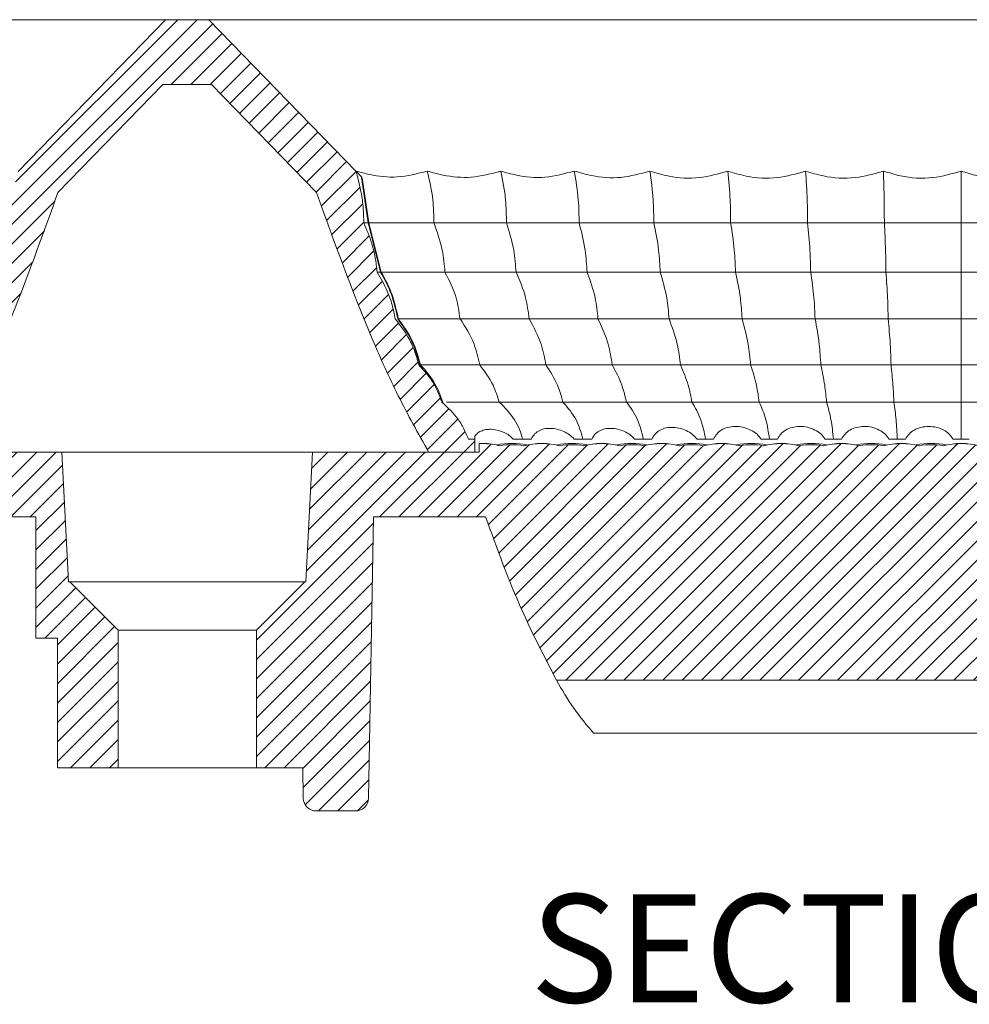
# Model space of a CAD drawing. Units: millimetres. Extents: x -484 to -194, y 132 to 302.
# Drawn here: x -282 to -260, y 132 to 154 of the extents above; entities that cross this region are included whole.
import ezdxf
from ezdxf.enums import TextEntityAlignment as Align

# ---------------------------------------------------------------- set-up
doc = ezdxf.new("R2010")
doc.units = ezdxf.units.MM
doc.layers.add('hatch', color=56, linetype='Continuous', lineweight=9)
doc.styles.get("Standard").update_dxf_attribs({"font": 'Microsoft YaHei.ttf'})
pattern_1 = [(45, (-475.53477, 74.0718), (-0.2245064, 0.2245064), [])]

msp = doc.modelspace()

# ---------------------------------------------------------------- hatches: boundary and pattern name
at = {"linetype": 'Continuous', "lineweight": 15}
h = msp.add_hatch(dxfattribs=at)
h.set_pattern_fill('ANSI31', scale=0.1, style=0)
h.set_pattern_definition(pattern_1)
edge = h.paths.add_edge_path(flags=0)
edge.add_line((-278.879, 152.831), (-277.753, 152.831))
edge.add_line((-277.753, 152.831), (-275.324, 150.331))
edge.add_spline(control_points=[(-275.324, 150.331), (-275.155, 149.84), (-274.778, 148.784), (-274.147, 147.173), (-273.522, 145.778), (-273.028, 144.835), (-272.801, 144.445), (-272.733, 144.331), (-272.733, 144.331)], knot_values=[0.010168, 0.010168, 0.010168, 0.010168, 0.246976, 0.521838, 0.7967, 0.934131, 0.990529, 0.990532, 0.990532, 0.990532, 0.990532], weights=[1, 1, 1, 1, 1, 1, 1, 1, 1], degree=3, periodic=0)
edge.add_line((-272.733, 144.331), (-271.666, 144.331))
edge.add_line((-271.666, 144.331), (-271.666, 144.631))
edge.add_line((-271.666, 144.631), (-271.812, 144.631))
edge.add_spline(control_points=[(-271.812, 144.631), (-271.846, 144.724), (-271.887, 144.814), (-271.935, 144.901), (-271.982, 144.987), (-272.037, 145.07), (-272.097, 145.149), (-272.193, 145.274), (-272.306, 145.389), (-272.429, 145.488)], knot_values=[0, 0, 0, 0, 0.000296, 0.000296, 0.000296, 0.000593, 0.000593, 0.000593, 0.00107, 0.00107, 0.00107, 0.00107], weights=[1, 1, 1, 1, 1, 1, 1, 1, 1, 1], degree=3, periodic=0)
edge.add_spline(control_points=[(-272.429, 145.488), (-272.459, 145.585), (-272.496, 145.68), (-272.54, 145.771), (-272.584, 145.862), (-272.636, 145.95), (-272.693, 146.034), (-272.772, 146.147), (-272.862, 146.252), (-272.962, 146.347)], knot_values=[0, 0, 0, 0, 0.000304, 0.000304, 0.000304, 0.000609, 0.000609, 0.000609, 0.001022, 0.001022, 0.001022, 0.001022], weights=[1, 1, 1, 1, 1, 1, 1, 1, 1, 1], degree=3, periodic=0)
edge.add_spline(control_points=[(-272.962, 146.347), (-272.988, 146.461), (-273.021, 146.573), (-273.063, 146.681), (-273.105, 146.79), (-273.154, 146.896), (-273.211, 146.998), (-273.294, 147.146), (-273.392, 147.286), (-273.504, 147.414)], knot_values=[0, 0, 0, 0, 0.000349, 0.000349, 0.000349, 0.000699, 0.000699, 0.000699, 0.001209, 0.001209, 0.001209, 0.001209], weights=[1, 1, 1, 1, 1, 1, 1, 1, 1, 1], degree=3, periodic=0)
edge.add_spline(control_points=[(-273.504, 147.414), (-273.522, 147.523), (-273.547, 147.632), (-273.578, 147.738), (-273.609, 147.845), (-273.647, 147.95), (-273.69, 148.052), (-273.755, 148.206), (-273.833, 148.354), (-273.923, 148.494)], knot_values=[0, 0, 0, 0, 0.000333, 0.000333, 0.000333, 0.000666, 0.000666, 0.000666, 0.001167, 0.001167, 0.001167, 0.001167], weights=[1, 1, 1, 1, 1, 1, 1, 1, 1, 1], degree=3, periodic=0)
edge.add_spline(control_points=[(-273.923, 148.494), (-273.933, 148.606), (-273.948, 148.717), (-273.969, 148.827), (-273.99, 148.937), (-274.016, 149.046), (-274.048, 149.154), (-274.097, 149.318), (-274.159, 149.479), (-274.233, 149.634)], knot_values=[0, 0, 0, 0, 0.000336, 0.000336, 0.000336, 0.000672, 0.000672, 0.000672, 0.001188, 0.001188, 0.001188, 0.001188], weights=[1, 1, 1, 1, 1, 1, 1, 1, 1, 1], degree=3, periodic=0)
edge.add_spline(control_points=[(-274.233, 149.634), (-274.232, 149.748), (-274.236, 149.863), (-274.246, 149.976), (-274.257, 150.096), (-274.273, 150.216), (-274.295, 150.335), (-274.308, 150.406), (-274.323, 150.477), (-274.34, 150.547)], knot_values=[0, 0, 0, 0, 0.000342, 0.000342, 0.000342, 0.000704, 0.000704, 0.000704, 0.000921, 0.000921, 0.000921, 0.000921], weights=[1, 1, 1, 1, 1, 1, 1, 1, 1, 1], degree=3, periodic=0)
edge.add_spline(control_points=[(-274.34, 150.547), (-274.36, 150.64), (-274.382, 150.732), (-274.408, 150.823)], knot_values=[0, 0, 0, 0, 0.000284, 0.000284, 0.000284, 0.000284], weights=[1, 1, 1, 1], degree=3, periodic=0)
edge.add_line((-274.408, 150.823), (-277.816, 154.331))
edge.add_line((-277.816, 154.331), (-278.816, 154.331))
edge.add_line((-278.816, 154.331), (-282.224, 150.823))
edge.add_spline(control_points=[(-282.224, 150.823), (-282.249, 150.732), (-282.272, 150.64), (-282.292, 150.547)], knot_values=[0.000015, 0.000015, 0.000015, 0.000015, 0.0003, 0.0003, 0.0003, 0.0003], weights=[1, 1, 1, 1], degree=3, periodic=0)
edge.add_spline(control_points=[(-282.292, 150.547), (-282.337, 150.36), (-282.369, 150.168), (-282.385, 149.976), (-282.395, 149.863), (-282.4, 149.748), (-282.399, 149.634)], knot_values=[0, 0, 0, 0, 0.000579, 0.000579, 0.000579, 0.00092, 0.00092, 0.00092, 0.00092], weights=[1, 1, 1, 1, 1, 1, 1], degree=3, periodic=0)
edge.add_spline(control_points=[(-282.399, 149.634), (-282.473, 149.479), (-282.535, 149.318), (-282.583, 149.154), (-282.615, 149.046), (-282.642, 148.937), (-282.663, 148.827), (-282.684, 148.717), (-282.699, 148.606), (-282.709, 148.494)], knot_values=[0, 0, 0, 0, 0.000515, 0.000515, 0.000515, 0.00085, 0.00085, 0.00085, 0.001186, 0.001186, 0.001186, 0.001186], weights=[1, 1, 1, 1, 1, 1, 1, 1, 1, 1], degree=3, periodic=0)
edge.add_spline(control_points=[(-282.709, 148.494), (-282.799, 148.354), (-282.877, 148.206), (-282.942, 148.052), (-282.985, 147.95), (-283.022, 147.845), (-283.053, 147.738), (-283.084, 147.632), (-283.109, 147.523), (-283.128, 147.414)], knot_values=[0, 0, 0, 0, 0.0005, 0.0005, 0.0005, 0.000832, 0.000832, 0.000832, 0.001165, 0.001165, 0.001165, 0.001165], weights=[1, 1, 1, 1, 1, 1, 1, 1, 1, 1], degree=3, periodic=0)
edge.add_spline(control_points=[(-283.128, 147.414), (-283.239, 147.286), (-283.338, 147.146), (-283.42, 146.998), (-283.477, 146.896), (-283.527, 146.79), (-283.568, 146.681), (-283.61, 146.573), (-283.644, 146.461), (-283.669, 146.347)], knot_values=[0, 0, 0, 0, 0.000509, 0.000509, 0.000509, 0.000857, 0.000857, 0.000857, 0.001205, 0.001205, 0.001205, 0.001205], weights=[1, 1, 1, 1, 1, 1, 1, 1, 1, 1], degree=3, periodic=0)
edge.add_spline(control_points=[(-283.669, 146.347), (-283.769, 146.252), (-283.86, 146.147), (-283.938, 146.034), (-283.996, 145.95), (-284.047, 145.862), (-284.092, 145.771), (-284.136, 145.68), (-284.173, 145.585), (-284.202, 145.488)], knot_values=[0, 0, 0, 0, 0.000413, 0.000413, 0.000413, 0.000716, 0.000716, 0.000716, 0.00102, 0.00102, 0.00102, 0.00102], weights=[1, 1, 1, 1, 1, 1, 1, 1, 1, 1], degree=3, periodic=0)
edge.add_spline(control_points=[(-284.202, 145.488), (-284.326, 145.389), (-284.438, 145.274), (-284.535, 145.149), (-284.595, 145.07), (-284.649, 144.987), (-284.697, 144.901), (-284.745, 144.814), (-284.786, 144.724), (-284.82, 144.631)], knot_values=[0, 0, 0, 0, 0.000475, 0.000475, 0.000475, 0.00077, 0.00077, 0.00077, 0.001065, 0.001065, 0.001065, 0.001065], weights=[1, 1, 1, 1, 1, 1, 1, 1, 1, 1], degree=3, periodic=0)
edge.add_line((-284.82, 144.631), (-284.966, 144.631))
edge.add_line((-284.966, 144.631), (-284.966, 144.331))
edge.add_line((-284.966, 144.331), (-283.899, 144.331))
edge.add_spline(control_points=[(-283.899, 144.331), (-283.899, 144.331), (-283.83, 144.445), (-283.604, 144.835), (-283.109, 145.778), (-282.484, 147.173), (-281.853, 148.784), (-281.476, 149.84), (-281.307, 150.331)], knot_values=[0.009468, 0.009468, 0.009468, 0.009468, 0.009471, 0.065869, 0.2033, 0.478162, 0.753023, 0.989832, 0.989832, 0.989832, 0.989832], weights=[1, 1, 1, 1, 1, 1, 1, 1, 1], degree=3, periodic=0)
edge.add_line((-281.307, 150.331), (-278.879, 152.831))
h = msp.add_hatch(dxfattribs=at)
h.set_pattern_fill('ANSI31', scale=0.1, style=0)
h.set_pattern_definition(pattern_1)
edge = h.paths.add_edge_path(flags=0)
edge.add_arc((-299.68, 142.831), 1.67, 80.4456, 99.5544)
edge.add_arc((-300.373, 142.831), 1.698, 75.8302, 104.1698)
edge.add_arc((-301.066, 142.831), 1.67, 80.4456, 99.5544)
edge.add_arc((-301.758, 142.831), 1.698, 75.8302, 104.1698)
edge.add_arc((-302.451, 142.831), 1.67, 80.4456, 99.5544)
edge.add_arc((-303.144, 142.831), 1.698, 75.8302, 104.1698)
edge.add_arc((-303.837, 142.831), 1.67, 80.4456, 99.5544)
edge.add_arc((-304.53, 142.831), 1.698, 75.8302, 104.1698)
edge.add_arc((-305.222, 142.831), 1.67, 80.4456, 99.5544)
edge.add_arc((-305.915, 142.831), 1.698, 75.8302, 104.1698)
edge.add_arc((-306.608, 142.831), 1.67, 80.4456, 99.5544)
edge.add_arc((-307.301, 142.831), 1.698, 75.8302, 92.1895)
edge.add_line((-307.366, 144.528), (-307.366, 144.331))
edge.add_line((-307.366, 144.331), (-314.116, 144.331))
edge.add_line((-314.116, 144.331), (-314.116, 142.831))
edge.add_line((-314.116, 142.831), (-312.082, 142.831))
edge.add_line((-312.082, 142.831), (-312.082, 140.031))
edge.add_line((-312.082, 140.031), (-309.639, 140.031))
edge.add_line((-309.639, 140.031), (-309.639, 142.831))
edge.add_line((-309.639, 142.831), (-307.216, 142.831))
edge.add_spline(control_points=[(-307.216, 142.831), (-306.898, 141.937), (-306.401, 140.648), (-305.789, 139.429), (-305.576, 139.053)], knot_values=[0.011243, 0.011243, 0.011243, 0.011243, 0.499997, 0.727106, 0.727106, 0.727106, 0.727106], weights=[1, 1, 1, 1, 1], degree=3, periodic=0)
edge.add_line((-305.576, 139.053), (-286.856, 139.053))
edge.add_spline(control_points=[(-286.856, 139.053), (-286.642, 139.429), (-286.03, 140.648), (-285.533, 141.937), (-285.216, 142.831)], knot_values=[0.272894, 0.272894, 0.272894, 0.272894, 0.500003, 0.988757, 0.988757, 0.988757, 0.988757], weights=[1, 1, 1, 1, 1], degree=3, periodic=0)
edge.add_line((-285.216, 142.831), (-281.816, 142.831))
edge.add_line((-281.816, 142.831), (-281.816, 140.031))
edge.add_line((-281.816, 140.031), (-281.316, 140.031))
edge.add_line((-281.316, 140.031), (-281.316, 137.031))
edge.add_line((-281.316, 137.031), (-279.916, 137.031))
edge.add_line((-279.916, 137.031), (-279.916, 140.214))
edge.add_line((-279.916, 140.214), (-281.032, 141.331))
edge.add_line((-281.032, 141.331), (-281.059, 141.331))
edge.add_line((-281.059, 141.331), (-281.216, 144.331))
edge.add_line((-281.216, 144.331), (-285.066, 144.331))
edge.add_line((-285.066, 144.331), (-285.066, 144.528))
edge.add_arc((-285.131, 142.831), 1.698, 87.8105, 104.1698)
edge.add_arc((-285.823, 142.831), 1.67, 80.4456, 99.5544)
edge.add_arc((-286.516, 142.831), 1.698, 75.8302, 104.1698)
edge.add_arc((-287.209, 142.831), 1.67, 80.4456, 99.5544)
edge.add_arc((-287.902, 142.831), 1.698, 75.8302, 104.1698)
edge.add_arc((-288.595, 142.831), 1.67, 80.4456, 99.5544)
edge.add_arc((-289.288, 142.831), 1.698, 75.8302, 104.1698)
edge.add_arc((-289.98, 142.831), 1.67, 80.4456, 99.5544)
edge.add_arc((-290.673, 142.831), 1.698, 75.8302, 104.1698)
edge.add_arc((-291.366, 142.831), 1.67, 80.4456, 99.5544)
edge.add_arc((-292.059, 142.831), 1.698, 75.8302, 104.1698)
edge.add_arc((-292.752, 142.831), 1.67, 80.4456, 99.5544)
edge.add_arc((-293.445, 142.831), 1.698, 75.8302, 104.1698)
edge.add_arc((-294.137, 142.831), 1.67, 80.4456, 99.5544)
edge.add_arc((-294.83, 142.831), 1.698, 75.8302, 104.1698)
edge.add_arc((-295.523, 142.831), 1.67, 80.4456, 99.5544)
edge.add_arc((-296.216, 142.831), 1.698, 75.8302, 104.1698)
edge.add_arc((-296.909, 142.831), 1.67, 80.4456, 99.5544)
edge.add_arc((-297.601, 142.831), 1.698, 75.8302, 104.1698)
edge.add_arc((-298.294, 142.831), 1.67, 80.4456, 99.5544)
edge.add_arc((-298.987, 142.831), 1.698, 75.8302, 104.1698)
h = msp.add_hatch(dxfattribs=at)
h.set_pattern_fill('ANSI31', scale=0.1, style=0)
h.set_pattern_definition(pattern_1)
edge = h.paths.add_edge_path(flags=0)
edge.add_arc((-259.03, 142.831), 1.698, 75.8302, 104.1698)
edge.add_arc((-259.723, 142.831), 1.67, 80.4456, 99.5544)
edge.add_arc((-260.416, 142.831), 1.698, 75.8302, 104.1698)
edge.add_arc((-261.109, 142.831), 1.67, 80.4456, 99.5544)
edge.add_arc((-261.801, 142.831), 1.698, 75.8302, 104.1698)
edge.add_arc((-262.494, 142.831), 1.67, 80.4456, 99.5544)
edge.add_arc((-263.187, 142.831), 1.698, 75.8302, 104.1698)
edge.add_arc((-263.88, 142.831), 1.67, 80.4456, 99.5544)
edge.add_arc((-264.573, 142.831), 1.698, 75.8302, 104.1698)
edge.add_arc((-265.266, 142.831), 1.67, 80.4456, 99.5544)
edge.add_arc((-265.958, 142.831), 1.698, 75.8302, 104.1698)
edge.add_arc((-266.651, 142.831), 1.67, 80.4456, 99.5544)
edge.add_arc((-267.344, 142.831), 1.698, 75.8302, 104.1698)
edge.add_arc((-268.037, 142.831), 1.67, 80.4456, 99.5544)
edge.add_arc((-268.73, 142.831), 1.698, 75.8302, 104.1698)
edge.add_arc((-269.422, 142.831), 1.67, 80.4456, 99.5544)
edge.add_arc((-270.115, 142.831), 1.698, 75.8302, 104.1698)
edge.add_arc((-270.808, 142.831), 1.67, 80.4456, 99.5544)
edge.add_arc((-271.501, 142.831), 1.698, 75.8302, 92.1895)
edge.add_line((-271.566, 144.528), (-271.566, 144.331))
edge.add_line((-271.566, 144.331), (-275.416, 144.331))
edge.add_line((-275.416, 144.331), (-275.573, 141.331))
edge.add_line((-275.573, 141.331), (-275.599, 141.331))
edge.add_line((-275.599, 141.331), (-276.716, 140.214))
edge.add_line((-276.716, 140.214), (-276.716, 137.031))
edge.add_line((-276.716, 137.031), (-275.643, 137.031))
edge.add_line((-275.643, 137.031), (-275.631, 136.326))
edge.add_arc((-275.331, 136.331), 0.3, 181, 270)
edge.add_line((-275.331, 136.031), (-274.421, 136.031))
edge.add_arc((-274.421, 136.331), 0.3, 270, 359)
edge.add_line((-274.121, 136.326), (-274.007, 142.831))
edge.add_line((-274.007, 142.831), (-271.416, 142.831))
edge.add_spline(control_points=[(-271.416, 142.831), (-271.098, 141.937), (-270.601, 140.648), (-269.989, 139.429), (-269.776, 139.053)], knot_values=[0.011243, 0.011243, 0.011243, 0.011243, 0.499997, 0.727106, 0.727106, 0.727106, 0.727106], weights=[1, 1, 1, 1, 1], degree=3, periodic=0)
edge.add_line((-269.776, 139.053), (-251.056, 139.053))
edge.add_spline(control_points=[(-251.056, 139.053), (-250.842, 139.429), (-250.23, 140.648), (-249.733, 141.937), (-249.416, 142.831)], knot_values=[0.272894, 0.272894, 0.272894, 0.272894, 0.500003, 0.988757, 0.988757, 0.988757, 0.988757], weights=[1, 1, 1, 1, 1], degree=3, periodic=0)
edge.add_line((-249.416, 142.831), (-235.616, 142.831))
edge.add_spline(control_points=[(-235.616, 142.831), (-235.298, 141.937), (-234.801, 140.648), (-234.189, 139.429), (-233.976, 139.053)], knot_values=[0.011243, 0.011243, 0.011243, 0.011243, 0.499997, 0.727106, 0.727106, 0.727106, 0.727106], weights=[1, 1, 1, 1, 1], degree=3, periodic=0)
edge.add_line((-233.976, 139.053), (-215.256, 139.053))
edge.add_spline(control_points=[(-215.256, 139.053), (-215.042, 139.429), (-214.43, 140.648), (-213.933, 141.937), (-213.616, 142.831)], knot_values=[0.272894, 0.272894, 0.272894, 0.272894, 0.500003, 0.988757, 0.988757, 0.988757, 0.988757], weights=[1, 1, 1, 1, 1], degree=3, periodic=0)
edge.add_line((-213.616, 142.831), (-211.192, 142.831))
edge.add_line((-211.192, 142.831), (-211.192, 140.031))
edge.add_line((-211.192, 140.031), (-208.749, 140.031))
edge.add_line((-208.749, 140.031), (-208.749, 142.831))
edge.add_line((-208.749, 142.831), (-206.716, 142.831))
edge.add_line((-206.716, 142.831), (-206.716, 144.331))
edge.add_line((-206.716, 144.331), (-213.466, 144.331))
edge.add_line((-213.466, 144.331), (-213.466, 144.528))
edge.add_arc((-213.531, 142.831), 1.698, 87.8105, 104.1698)
edge.add_arc((-214.223, 142.831), 1.67, 80.4456, 99.5544)
edge.add_arc((-214.916, 142.831), 1.698, 75.8302, 104.1698)
edge.add_arc((-215.609, 142.831), 1.67, 80.4456, 99.5544)
edge.add_arc((-216.302, 142.831), 1.698, 75.8302, 104.1698)
edge.add_arc((-216.995, 142.831), 1.67, 80.4456, 99.5544)
edge.add_arc((-217.688, 142.831), 1.698, 75.8302, 104.1698)
edge.add_arc((-218.38, 142.831), 1.67, 80.4456, 99.5544)
edge.add_arc((-219.073, 142.831), 1.698, 75.8302, 104.1698)
edge.add_arc((-219.766, 142.831), 1.67, 80.4456, 99.5544)
edge.add_arc((-220.459, 142.831), 1.698, 75.8302, 104.1698)
edge.add_arc((-221.152, 142.831), 1.67, 80.4456, 99.5544)
edge.add_arc((-221.845, 142.831), 1.698, 75.8302, 104.1698)
edge.add_arc((-222.537, 142.831), 1.67, 80.4456, 99.5544)
edge.add_arc((-223.23, 142.831), 1.698, 75.8302, 104.1698)
edge.add_arc((-223.923, 142.831), 1.67, 80.4456, 99.5544)
edge.add_arc((-224.616, 142.831), 1.698, 75.8302, 104.1698)
edge.add_arc((-225.309, 142.831), 1.67, 80.4456, 99.5544)
edge.add_arc((-226.001, 142.831), 1.698, 75.8302, 104.1698)
edge.add_arc((-226.694, 142.831), 1.67, 80.4456, 99.5544)
edge.add_arc((-227.387, 142.831), 1.698, 75.8302, 104.1698)
edge.add_arc((-228.08, 142.831), 1.67, 80.4456, 99.5544)
edge.add_arc((-228.773, 142.831), 1.698, 75.8302, 104.1698)
edge.add_arc((-229.466, 142.831), 1.67, 80.4456, 99.5544)
edge.add_arc((-230.158, 142.831), 1.698, 75.8302, 104.1698)
edge.add_arc((-230.851, 142.831), 1.67, 80.4456, 99.5544)
edge.add_arc((-231.544, 142.831), 1.698, 75.8302, 104.1698)
edge.add_arc((-232.237, 142.831), 1.67, 80.4456, 99.5544)
edge.add_arc((-232.93, 142.831), 1.698, 75.8302, 104.1698)
edge.add_arc((-233.622, 142.831), 1.67, 80.4456, 99.5544)
edge.add_arc((-234.315, 142.831), 1.698, 75.8302, 104.1698)
edge.add_arc((-235.008, 142.831), 1.67, 80.4456, 99.5544)
edge.add_arc((-235.701, 142.831), 1.698, 75.8302, 92.1895)
edge.add_line((-235.766, 144.528), (-235.766, 144.331))
edge.add_line((-235.766, 144.331), (-249.266, 144.331))
edge.add_line((-249.266, 144.331), (-249.266, 144.528))
edge.add_arc((-249.331, 142.831), 1.698, 87.8105, 104.1698)
edge.add_arc((-250.023, 142.831), 1.67, 80.4456, 99.5544)
edge.add_arc((-250.716, 142.831), 1.698, 75.8302, 104.1698)
edge.add_arc((-251.409, 142.831), 1.67, 80.4456, 99.5544)
edge.add_arc((-252.102, 142.831), 1.698, 75.8302, 104.1698)
edge.add_arc((-252.795, 142.831), 1.67, 80.4456, 99.5544)
edge.add_arc((-253.488, 142.831), 1.698, 75.8302, 104.1698)
edge.add_arc((-254.18, 142.831), 1.67, 80.4456, 99.5544)
edge.add_arc((-254.873, 142.831), 1.698, 75.8302, 104.1698)
edge.add_arc((-255.566, 142.831), 1.67, 80.4456, 99.5544)
edge.add_arc((-256.259, 142.831), 1.698, 75.8302, 104.1698)
edge.add_arc((-256.952, 142.831), 1.67, 80.4456, 99.5544)
edge.add_arc((-257.645, 142.831), 1.698, 75.8302, 104.1698)
edge.add_arc((-258.337, 142.831), 1.67, 80.4456, 99.5544)

# ---------------------------------------------------------------- linework, layer by layer
at = {"color": 7, "linetype": 'Continuous', "lineweight": 15}
for p, q in [((-278.816, 154.331), (-313.616, 154.331)), ((-278.816, 154.331), (-282.224, 150.823)), ((-277.816, 154.331), (-278.816, 154.331)), ((-277.816, 154.331), (-274.408, 150.823)), ((-243.016, 154.331), (-277.816, 154.331)), ((-281.307, 150.331), (-278.879, 152.831)), ((-277.753, 152.831), (-278.879, 152.831)), ((-275.324, 150.331), (-277.753, 152.831)), ((-274.34, 150.547), (-274.408, 150.823)), ((-274.133, 149.627), (-274.289, 150.692)), ((-274.118, 149.634), (-274.271, 150.671)), ((-273.843, 148.494), (-274.133, 149.634)), ((-273.829, 148.487), (-274.118, 149.634)), ((-271.666, 144.631), (-271.812, 144.631)), ((-271.666, 144.631), (-271.666, 144.696)), ((-271.666, 144.331), (-271.666, 144.631)), ((-270.774, 144.631), (-270.356, 144.631)), ((-269.368, 144.631), (-268.96, 144.631)), ((-267.972, 144.631), (-267.572, 144.631)), ((-266.526, 144.631), (-266.143, 144.631)), ((-265.039, 144.631), (-264.664, 144.631)), ((-263.561, 144.631), (-263.185, 144.631)), ((-262.082, 144.631), (-261.707, 144.631)), ((-260.603, 144.631), (-260.228, 144.631)), ((-271.566, 144.528), (-271.566, 144.331)), ((-281.216, 144.331), (-285.066, 144.331)), ((-281.059, 141.331), (-281.216, 144.331)), ((-275.416, 144.331), (-281.216, 144.331)), ((-275.416, 144.331), (-275.573, 141.331)), ((-271.566, 144.331), (-275.416, 144.331)), ((-271.666, 144.331), (-272.733, 144.331)), ((-281.816, 142.831), (-285.216, 142.831)), ((-281.816, 140.031), (-281.816, 142.831)), ((-274.007, 142.831), (-274.121, 136.326)), ((-271.416, 142.831), (-274.007, 142.831)), ((-281.059, 141.331), (-281.032, 141.331)), ((-279.916, 140.214), (-281.032, 141.331)), ((-281.032, 141.331), (-275.599, 141.331)), ((-275.599, 141.331), (-276.716, 140.214)), ((-275.599, 141.331), (-275.573, 141.331)), ((-279.916, 137.031), (-279.916, 140.214)), ((-276.716, 140.214), (-279.916, 140.214)), ((-276.716, 140.214), (-276.716, 137.031)), ((-281.316, 140.031), (-281.816, 140.031)), ((-281.316, 137.031), (-281.316, 140.031)), ((-251.056, 139.053), (-269.776, 139.053)), ((-268.916, 137.831), (-251.916, 137.831)), ((-279.916, 137.031), (-281.316, 137.031)), ((-276.716, 137.031), (-279.916, 137.031)), ((-275.643, 137.031), (-276.716, 137.031)), ((-275.631, 136.326), (-275.643, 137.031)), ((-274.421, 136.031), (-275.331, 136.031))]:
    msp.add_line(p, q, dxfattribs=at)
for centre, radius, start, end in [((-271.501, 142.831), 1.7, 75.6856, 92.2132), ((-271.501, 142.831), 1.698, 75.8302, 92.1895), ((-270.808, 142.831), 1.7, 78.2425, 101.7575), ((-270.808, 142.831), 1.67, 80.4456, 99.5544), ((-270.115, 142.831), 1.7, 75.6856, 104.3144), ((-270.115, 142.831), 1.698, 75.8302, 104.1698), ((-269.422, 142.831), 1.7, 78.2425, 101.7575), ((-269.422, 142.831), 1.67, 80.4456, 99.5544), ((-268.73, 142.831), 1.7, 75.6856, 104.3144), ((-268.73, 142.831), 1.698, 75.8302, 104.1698), ((-268.037, 142.831), 1.7, 78.2425, 101.7575), ((-268.037, 142.831), 1.67, 80.4456, 99.5544), ((-267.344, 142.831), 1.7, 75.6856, 104.3144), ((-267.344, 142.831), 1.698, 75.8302, 104.1698), ((-266.651, 142.831), 1.7, 78.2425, 101.7575), ((-266.651, 142.831), 1.67, 80.4456, 99.5544), ((-265.958, 142.831), 1.7, 75.6856, 104.3144), ((-265.958, 142.831), 1.698, 75.8302, 104.1698), ((-265.266, 142.831), 1.7, 78.2425, 101.7575), ((-265.266, 142.831), 1.67, 80.4456, 99.5544), ((-264.573, 142.831), 1.7, 75.6856, 104.3144), ((-264.573, 142.831), 1.698, 75.8302, 104.1698), ((-263.88, 142.831), 1.7, 78.2425, 101.7575), ((-263.88, 142.831), 1.67, 80.4456, 99.5544), ((-263.187, 142.831), 1.7, 75.6856, 104.3144), ((-263.187, 142.831), 1.698, 75.8302, 104.1698), ((-262.494, 142.831), 1.7, 78.2425, 101.7575), ((-262.494, 142.831), 1.67, 80.4456, 99.5544), ((-261.801, 142.831), 1.7, 75.6856, 104.3144), ((-261.801, 142.831), 1.698, 75.8302, 104.1698), ((-261.109, 142.831), 1.7, 78.2425, 101.7575), ((-261.109, 142.831), 1.67, 80.4456, 99.5544), ((-260.416, 142.831), 1.7, 75.6856, 104.3144), ((-260.416, 142.831), 1.698, 75.8302, 104.1698), ((-275.331, 136.331), 0.3, 181, 270), ((-274.421, 136.331), 0.3, 270, 359)]:
    msp.add_arc(centre, radius, start, end, dxfattribs=at)
for points, knots in [([(-272.766, 150.831), (-272.995, 150.771), (-273.43, 150.657), (-274.002, 150.718), (-274.31, 150.802), (-274.416, 150.831)], [0, 0, 0, 0, 0.423554, 0.801131, 1, 1, 1, 1]), ([(-274.408, 150.823), (-274.351, 150.765), (-274.266, 150.677), (-274.278, 150.689), (-274.282, 150.693)], [0, 0, 0, 0, 0.663436, 1, 1, 1, 1]), ([(-271.066, 150.831), (-271.292, 150.769), (-271.725, 150.651), (-272.318, 150.705), (-272.644, 150.797), (-272.766, 150.831)], [0, 0, 0, 0, 0.405514, 0.7785, 1, 1, 1, 1]), ([(-272.766, 150.831), (-272.713, 150.61), (-272.621, 150.218), (-272.614, 149.811), (-272.611, 149.634)], [0, 0, 0, 0, 0.5641841, 1, 1, 1, 1]), ([(-269.366, 150.831), (-269.589, 150.77), (-270.024, 150.651), (-270.618, 150.703), (-270.946, 150.797), (-271.066, 150.831)], [0, 0, 0, 0, 0.401019, 0.782132, 1, 1, 1, 1]), ([(-271.066, 150.831), (-271.021, 150.609), (-270.94, 150.216), (-270.935, 149.811), (-270.932, 149.634)], [0, 0, 0, 0, 0.563119, 1, 1, 1, 1]), ([(-267.616, 150.831), (-267.836, 150.769), (-268.272, 150.645), (-268.886, 150.69), (-269.233, 150.792), (-269.366, 150.831)], [0, 0, 0, 0, 0.385165, 0.763853, 1, 1, 1, 1]), ([(-269.366, 150.831), (-269.328, 150.609), (-269.26, 150.215), (-269.255, 149.811), (-269.253, 149.634)], [0, 0, 0, 0, 0.562202, 1, 1, 1, 1]), ([(-265.816, 150.831), (-266.033, 150.767), (-266.471, 150.638), (-267.105, 150.677), (-267.47, 150.787), (-267.616, 150.831)], [0, 0, 0, 0, 0.370689, 0.748579, 1, 1, 1, 1]), ([(-267.616, 150.831), (-267.585, 150.609), (-267.531, 150.214), (-267.527, 149.811), (-267.525, 149.634)], [0, 0, 0, 0, 0.561418, 1, 1, 1, 1]), ([(-264.016, 150.831), (-264.231, 150.768), (-264.674, 150.638), (-265.309, 150.676), (-265.675, 150.788), (-265.816, 150.831)], [0, 0, 0, 0, 0.3681053, 0.7560315, 1, 1, 1, 1]), ([(-265.816, 150.831), (-265.793, 150.609), (-265.752, 150.213), (-265.749, 149.811), (-265.748, 149.634)], [0, 0, 0, 0, 0.560784, 1, 1, 1, 1]), ([(-262.216, 150.831), (-262.431, 150.768), (-262.879, 150.638), (-263.515, 150.675), (-263.88, 150.789), (-264.016, 150.831)], [0, 0, 0, 0, 0.366879, 0.765181, 1, 1, 1, 1]), ([(-264.016, 150.831), (-264.001, 150.609), (-263.973, 150.212), (-263.971, 149.811), (-263.971, 149.634)], [0, 0, 0, 0, 0.560329, 1, 1, 1, 1]), ([(-260.416, 150.831), (-260.63, 150.769), (-261.085, 150.637), (-261.721, 150.675), (-262.086, 150.79), (-262.216, 150.831)], [0, 0, 0, 0, 0.366529, 0.775516, 1, 1, 1, 1]), ([(-262.216, 150.831), (-262.208, 150.609), (-262.195, 150.212), (-262.194, 149.811), (-262.193, 149.634)], [0, 0, 0, 0, 0.560055, 1, 1, 1, 1]), ([(-258.616, 150.831), (-258.83, 150.769), (-259.291, 150.637), (-259.929, 150.674), (-260.293, 150.791), (-260.416, 150.831)], [0, 0, 0, 0, 0.366319, 0.786322, 1, 1, 1, 1]), ([(-260.416, 150.831), (-260.416, 150.609), (-260.416, 150.212), (-260.416, 149.811), (-260.416, 149.634)], [0, 0, 0, 0, 0.559964, 1, 1, 1, 1]), ([(-274.233, 149.634), (-274.235, 149.748), (-274.24, 149.983), (-274.282, 150.288), (-274.324, 150.476), (-274.34, 150.547)], [0, 0, 0, 0, 0.371317, 0.764005, 1, 1, 1, 1]), ([(-283.899, 144.331), (-283.597, 144.88), (-283.003, 145.963), (-282.152, 147.974), (-281.627, 149.439), (-281.307, 150.331)], [0, 0, 0, 0, 0.286716, 0.565878, 1, 1, 1, 1]), ([(-275.324, 150.331), (-274.915, 149.195), (-274.343, 147.606), (-273.45, 145.613), (-272.974, 144.762), (-272.733, 144.331)], [0, 0, 0, 0, 0.553216, 0.773733, 1, 1, 1, 1]), ([(-274.145, 149.634), (-274.141, 149.634), (-274.105, 149.634), (-274.177, 149.634), (-274.24, 149.634)], [0, 0, 0, 0, 0.120512, 1, 1, 1, 1]), ([(-273.923, 148.494), (-273.936, 148.606), (-273.962, 148.828), (-274.055, 149.214), (-274.166, 149.476), (-274.233, 149.634)], [0, 0, 0, 0, 0.283127, 0.566245, 1, 1, 1, 1]), ([(-272.611, 149.634), (-272.915, 149.634), (-273.419, 149.634), (-273.921, 149.634), (-274.12, 149.634)], [0, 0, 0, 0, 0.604534, 1, 1, 1, 1]), ([(-272.611, 149.634), (-272.536, 149.426), (-272.404, 149.059), (-272.37, 148.665), (-272.355, 148.494)], [0, 0, 0, 0, 0.568642, 1, 1, 1, 1]), ([(-270.932, 149.634), (-271.162, 149.634), (-271.555, 149.634), (-272.119, 149.634), (-272.446, 149.634), (-272.611, 149.634)], [0, 0, 0, 0, 0.412293, 0.704456, 1, 1, 1, 1]), ([(-270.932, 149.634), (-270.867, 149.425), (-270.753, 149.056), (-270.724, 148.664), (-270.712, 148.494)], [0, 0, 0, 0, 0.5664991, 1, 1, 1, 1]), ([(-269.253, 149.634), (-269.479, 149.634), (-269.87, 149.634), (-270.435, 149.634), (-270.766, 149.634), (-270.932, 149.634)], [0, 0, 0, 0, 0.405171, 0.7008324, 1, 1, 1, 1]), ([(-269.253, 149.634), (-269.199, 149.425), (-269.103, 149.054), (-269.079, 148.664), (-269.068, 148.494)], [0, 0, 0, 0, 0.564627, 1, 1, 1, 1]), ([(-267.525, 149.634), (-267.747, 149.634), (-268.144, 149.634), (-268.726, 149.634), (-269.077, 149.634), (-269.253, 149.634)], [0, 0, 0, 0, 0.3868535, 0.691391, 1, 1, 1, 1]), ([(-267.525, 149.634), (-267.482, 149.424), (-267.404, 149.051), (-267.385, 148.664), (-267.376, 148.494)], [0, 0, 0, 0, 0.563005, 1, 1, 1, 1]), ([(-265.748, 149.634), (-265.966, 149.634), (-266.369, 149.634), (-266.968, 149.634), (-267.339, 149.634), (-267.525, 149.634)], [0, 0, 0, 0, 0.37044, 0.682887, 1, 1, 1, 1]), ([(-265.748, 149.634), (-265.715, 149.424), (-265.657, 149.05), (-265.642, 148.664), (-265.636, 148.494)], [0, 0, 0, 0, 0.561681, 1, 1, 1, 1]), ([(-263.971, 149.634), (-264.186, 149.634), (-264.588, 149.634), (-265.186, 149.634), (-265.56, 149.634), (-265.748, 149.634)], [0, 0, 0, 0, 0.365916, 0.680574, 1, 1, 1, 1]), ([(-263.971, 149.634), (-263.949, 149.424), (-263.91, 149.048), (-263.9, 148.663), (-263.896, 148.494)], [0, 0, 0, 0, 0.560721, 1, 1, 1, 1]), ([(-262.193, 149.634), (-262.407, 149.634), (-262.808, 149.634), (-263.407, 149.634), (-263.782, 149.634), (-263.971, 149.634)], [0, 0, 0, 0, 0.363211, 0.679192, 1, 1, 1, 1]), ([(-262.193, 149.634), (-262.182, 149.424), (-262.163, 149.048), (-262.158, 148.663), (-262.156, 148.494)], [0, 0, 0, 0, 0.560141, 1, 1, 1, 1]), ([(-260.416, 149.634), (-260.637, 149.634), (-261.042, 149.634), (-261.64, 149.634), (-262.008, 149.634), (-262.193, 149.634)], [0, 0, 0, 0, 0.375802, 0.685627, 1, 1, 1, 1]), ([(-260.416, 149.634), (-260.416, 149.424), (-260.416, 149.047), (-260.416, 148.663), (-260.416, 148.494)], [0, 0, 0, 0, 0.559946, 1, 1, 1, 1]), ([(-258.638, 149.634), (-258.86, 149.634), (-259.264, 149.634), (-259.863, 149.634), (-260.231, 149.634), (-260.416, 149.634)], [0, 0, 0, 0, 0.375802, 0.685627, 1, 1, 1, 1]), ([(-273.504, 147.414), (-273.526, 147.523), (-273.571, 147.74), (-273.701, 148.108), (-273.84, 148.35), (-273.923, 148.494)], [0, 0, 0, 0, 0.285707, 0.5714, 1, 1, 1, 1]), ([(-273.856, 148.494), (-273.852, 148.494), (-273.823, 148.494), (-273.877, 148.494), (-273.923, 148.494)], [0, 0, 0, 0, 0.152733, 1, 1, 1, 1]), ([(-273.449, 147.414), (-273.489, 147.603), (-273.568, 147.983), (-273.752, 148.324), (-273.843, 148.494)], [0, 0, 0, 0, 0.499411, 1, 1, 1, 1]), ([(-272.355, 148.494), (-272.653, 148.494), (-273.146, 148.494), (-273.637, 148.494), (-273.831, 148.494)], [0, 0, 0, 0, 0.6052315, 1, 1, 1, 1]), ([(-273.434, 147.407), (-273.474, 147.598), (-273.553, 147.979), (-273.737, 148.323), (-273.83, 148.494)], [0, 0, 0, 0, 0.499955, 1, 1, 1, 1]), ([(-273.434, 147.407), (-273.474, 147.598), (-273.553, 147.979), (-273.737, 148.323), (-273.83, 148.494)], [0, 0, 0, 0, 0.499955, 1, 1, 1, 1]), ([(-272.355, 148.494), (-272.256, 148.3), (-272.085, 147.963), (-272.03, 147.577), (-272.007, 147.414)], [0, 0, 0, 0, 0.575346, 1, 1, 1, 1]), ([(-270.712, 148.494), (-271.019, 148.494), (-271.568, 148.494), (-272.114, 148.494), (-272.355, 148.494)], [0, 0, 0, 0, 0.559846, 1, 1, 1, 1]), ([(-270.712, 148.494), (-270.626, 148.299), (-270.477, 147.958), (-270.431, 147.577), (-270.411, 147.414)], [0, 0, 0, 0, 0.571679, 1, 1, 1, 1]), ([(-269.068, 148.494), (-269.375, 148.494), (-269.924, 148.494), (-270.471, 148.494), (-270.712, 148.494)], [0, 0, 0, 0, 0.5598452, 1, 1, 1, 1]), ([(-269.068, 148.494), (-268.997, 148.298), (-268.87, 147.954), (-268.832, 147.576), (-268.816, 147.414)], [0, 0, 0, 0, 0.5684052, 1, 1, 1, 1]), ([(-267.376, 148.494), (-267.693, 148.494), (-268.258, 148.494), (-268.82, 148.494), (-269.068, 148.494)], [0, 0, 0, 0, 0.559833, 1, 1, 1, 1]), ([(-267.376, 148.494), (-267.319, 148.298), (-267.217, 147.95), (-267.186, 147.576), (-267.173, 147.414)], [0, 0, 0, 0, 0.565512, 1, 1, 1, 1]), ([(-265.636, 148.494), (-265.962, 148.494), (-266.543, 148.494), (-267.122, 148.494), (-267.376, 148.494)], [0, 0, 0, 0, 0.559826, 1, 1, 1, 1]), ([(-265.636, 148.494), (-265.593, 148.297), (-265.516, 147.947), (-265.494, 147.576), (-265.484, 147.414)], [0, 0, 0, 0, 0.563109, 1, 1, 1, 1]), ([(-263.896, 148.494), (-264.221, 148.494), (-264.803, 148.494), (-265.381, 148.494), (-265.636, 148.494)], [0, 0, 0, 0, 0.559828, 1, 1, 1, 1]), ([(-263.896, 148.494), (-263.867, 148.297), (-263.816, 147.944), (-263.801, 147.576), (-263.795, 147.414)], [0, 0, 0, 0, 0.561346, 1, 1, 1, 1]), ([(-262.156, 148.494), (-262.481, 148.494), (-263.062, 148.494), (-263.641, 148.494), (-263.896, 148.494)], [0, 0, 0, 0, 0.559826, 1, 1, 1, 1]), ([(-262.156, 148.494), (-262.141, 148.296), (-262.116, 147.943), (-262.108, 147.575), (-262.105, 147.414)], [0, 0, 0, 0, 0.560269, 1, 1, 1, 1]), ([(-260.416, 148.494), (-260.741, 148.494), (-261.322, 148.494), (-261.901, 148.494), (-262.156, 148.494)], [0, 0, 0, 0, 0.5598276, 1, 1, 1, 1]), ([(-260.416, 148.494), (-260.416, 148.296), (-260.416, 147.943), (-260.416, 147.575), (-260.416, 147.414)], [0, 0, 0, 0, 0.559907, 1, 1, 1, 1]), ([(-258.676, 148.494), (-259.001, 148.494), (-259.582, 148.494), (-260.161, 148.494), (-260.416, 148.494)], [0, 0, 0, 0, 0.5598264, 1, 1, 1, 1]), ([(-272.962, 146.347), (-272.993, 146.459), (-273.054, 146.684), (-273.225, 147.052), (-273.4, 147.279), (-273.504, 147.414)], [0, 0, 0, 0, 0.289346, 0.578658, 1, 1, 1, 1]), ([(-272.933, 146.34), (-272.987, 146.535), (-273.095, 146.925), (-273.331, 147.25), (-273.449, 147.414)], [0, 0, 0, 0, 0.49911, 1, 1, 1, 1]), ([(-272.007, 147.414), (-272.296, 147.414), (-272.774, 147.414), (-273.249, 147.414), (-273.436, 147.414)], [0, 0, 0, 0, 0.606632, 1, 1, 1, 1]), ([(-272.921, 146.347), (-272.975, 146.54), (-273.082, 146.927), (-273.318, 147.251), (-273.435, 147.414)], [0, 0, 0, 0, 0.499927, 1, 1, 1, 1]), ([(-272.921, 146.347), (-272.975, 146.54), (-273.082, 146.927), (-273.318, 147.251), (-273.435, 147.414)], [0, 0, 0, 0, 0.499925, 1, 1, 1, 1]), ([(-272.007, 147.414), (-271.884, 147.226), (-271.674, 146.902), (-271.588, 146.511), (-271.552, 146.347)], [0, 0, 0, 0, 0.581399, 1, 1, 1, 1]), ([(-270.411, 147.414), (-270.71, 147.414), (-271.242, 147.414), (-271.773, 147.414), (-272.007, 147.414)], [0, 0, 0, 0, 0.559821, 1, 1, 1, 1]), ([(-270.411, 147.414), (-270.306, 147.224), (-270.122, 146.896), (-270.05, 146.51), (-270.019, 146.347)], [0, 0, 0, 0, 0.576521, 1, 1, 1, 1]), ([(-268.816, 147.414), (-269.114, 147.414), (-269.647, 147.414), (-270.178, 147.414), (-270.411, 147.414)], [0, 0, 0, 0, 0.55982, 1, 1, 1, 1]), ([(-268.816, 147.414), (-268.727, 147.223), (-268.571, 146.89), (-268.512, 146.51), (-268.486, 146.347)], [0, 0, 0, 0, 0.572048, 1, 1, 1, 1]), ([(-267.173, 147.414), (-267.48, 147.414), (-268.029, 147.414), (-268.575, 147.414), (-268.816, 147.414)], [0, 0, 0, 0, 0.559807, 1, 1, 1, 1]), ([(-267.173, 147.414), (-267.102, 147.222), (-266.975, 146.885), (-266.928, 146.509), (-266.908, 146.347)], [0, 0, 0, 0, 0.568, 1, 1, 1, 1]), ([(-265.484, 147.414), (-265.8, 147.414), (-266.364, 147.414), (-266.926, 147.414), (-267.173, 147.414)], [0, 0, 0, 0, 0.559798, 1, 1, 1, 1]), ([(-265.484, 147.414), (-265.43, 147.221), (-265.335, 146.88), (-265.3, 146.509), (-265.285, 146.347)], [0, 0, 0, 0, 0.564564, 1, 1, 1, 1]), ([(-263.795, 147.414), (-264.11, 147.414), (-264.675, 147.414), (-265.237, 147.414), (-265.484, 147.414)], [0, 0, 0, 0, 0.559801, 1, 1, 1, 1]), ([(-263.795, 147.414), (-263.759, 147.221), (-263.695, 146.877), (-263.672, 146.508), (-263.662, 146.347)], [0, 0, 0, 0, 0.562, 1, 1, 1, 1]), ([(-262.105, 147.414), (-262.421, 147.414), (-262.985, 147.414), (-263.547, 147.414), (-263.795, 147.414)], [0, 0, 0, 0, 0.559801, 1, 1, 1, 1]), ([(-262.105, 147.414), (-262.087, 147.22), (-262.055, 146.875), (-262.044, 146.508), (-262.039, 146.347)], [0, 0, 0, 0, 0.560415, 1, 1, 1, 1]), ([(-260.416, 147.414), (-260.732, 147.414), (-261.296, 147.414), (-261.858, 147.414), (-262.105, 147.414)], [0, 0, 0, 0, 0.5597988, 1, 1, 1, 1]), ([(-260.416, 147.414), (-260.416, 147.22), (-260.416, 146.874), (-260.416, 146.508), (-260.416, 146.347)], [0, 0, 0, 0, 0.559878, 1, 1, 1, 1]), ([(-258.726, 147.414), (-259.042, 147.414), (-259.607, 147.414), (-260.168, 147.414), (-260.416, 147.414)], [0, 0, 0, 0, 0.559799, 1, 1, 1, 1]), ([(-272.429, 145.488), (-272.463, 145.583), (-272.531, 145.775), (-272.704, 146.071), (-272.868, 146.246), (-272.962, 146.347)], [0, 0, 0, 0, 0.298016, 0.595992, 1, 1, 1, 1]), ([(-272.407, 145.488), (-272.466, 145.648), (-272.583, 145.969), (-272.811, 146.224), (-272.925, 146.351)], [0, 0, 0, 0, 0.499908, 1, 1, 1, 1]), ([(-271.552, 146.347), (-271.83, 146.347), (-272.288, 146.347), (-272.743, 146.347), (-272.921, 146.347)], [0, 0, 0, 0, 0.6086622, 1, 1, 1, 1]), ([(-271.552, 146.347), (-271.439, 146.197), (-271.245, 145.939), (-271.141, 145.62), (-271.098, 145.488)], [0, 0, 0, 0, 0.583226, 1, 1, 1, 1]), ([(-270.019, 146.347), (-270.199, 146.347), (-270.54, 146.347), (-271.059, 146.347), (-271.387, 146.347), (-271.552, 146.347)], [0, 0, 0, 0, 0.35424, 0.673463, 1, 1, 1, 1]), ([(-270.019, 146.347), (-269.921, 146.195), (-269.752, 145.934), (-269.665, 145.62), (-269.628, 145.488)], [0, 0, 0, 0, 0.5782, 1, 1, 1, 1]), ([(-268.486, 146.347), (-268.666, 146.347), (-269.007, 146.347), (-269.526, 146.347), (-269.854, 146.347), (-270.019, 146.347)], [0, 0, 0, 0, 0.354006, 0.673341, 1, 1, 1, 1]), ([(-268.486, 146.347), (-268.404, 146.194), (-268.26, 145.929), (-268.188, 145.619), (-268.157, 145.488)], [0, 0, 0, 0, 0.573459, 1, 1, 1, 1]), ([(-266.908, 146.347), (-267.203, 146.347), (-267.731, 146.347), (-268.255, 146.347), (-268.486, 146.347)], [0, 0, 0, 0, 0.559761, 1, 1, 1, 1]), ([(-266.908, 146.347), (-266.842, 146.194), (-266.725, 145.924), (-266.668, 145.619), (-266.644, 145.488)], [0, 0, 0, 0, 0.569057, 1, 1, 1, 1]), ([(-265.285, 146.347), (-265.589, 146.347), (-266.131, 146.347), (-266.671, 146.347), (-266.908, 146.347)], [0, 0, 0, 0, 0.559748, 1, 1, 1, 1]), ([(-265.285, 146.347), (-265.235, 146.193), (-265.147, 145.92), (-265.105, 145.619), (-265.087, 145.488)], [0, 0, 0, 0, 0.5652349, 1, 1, 1, 1]), ([(-263.662, 146.347), (-263.966, 146.347), (-264.508, 146.347), (-265.048, 146.347), (-265.285, 146.347)], [0, 0, 0, 0, 0.559749, 1, 1, 1, 1]), ([(-263.662, 146.347), (-263.629, 146.192), (-263.57, 145.917), (-263.542, 145.618), (-263.53, 145.488)], [0, 0, 0, 0, 0.562329, 1, 1, 1, 1]), ([(-262.039, 146.347), (-262.343, 146.347), (-262.885, 146.347), (-263.425, 146.347), (-263.662, 146.347)], [0, 0, 0, 0, 0.559749, 1, 1, 1, 1]), ([(-262.039, 146.347), (-262.022, 146.192), (-261.993, 145.915), (-261.979, 145.618), (-261.973, 145.488)], [0, 0, 0, 0, 0.560509, 1, 1, 1, 1]), ([(-260.416, 146.347), (-260.719, 146.347), (-261.262, 146.347), (-261.801, 146.347), (-262.039, 146.347)], [0, 0, 0, 0, 0.559749, 1, 1, 1, 1]), ([(-260.416, 146.347), (-260.416, 146.192), (-260.416, 145.915), (-260.416, 145.618), (-260.416, 145.488)], [0, 0, 0, 0, 0.559889, 1, 1, 1, 1]), ([(-258.793, 146.347), (-259.096, 146.347), (-259.639, 146.347), (-260.178, 146.347), (-260.416, 146.347)], [0, 0, 0, 0, 0.559749, 1, 1, 1, 1]), ([(-271.812, 144.631), (-271.85, 144.722), (-271.927, 144.904), (-272.122, 145.205), (-272.312, 145.38), (-272.429, 145.488)], [0, 0, 0, 0, 0.277605, 0.55519, 1, 1, 1, 1]), ([(-271.098, 145.488), (-271.365, 145.488), (-271.774, 145.488), (-272.18, 145.488), (-272.32, 145.488)], [0, 0, 0, 0, 0.653728, 1, 1, 1, 1]), ([(-271.098, 145.488), (-270.972, 145.36), (-270.79, 145.175), (-270.625, 144.866), (-270.581, 144.708), (-270.56, 144.631)], [0, 0, 0, 0, 0.537767, 0.776419, 1, 1, 1, 1]), ([(-269.628, 145.488), (-269.903, 145.488), (-270.394, 145.488), (-270.883, 145.488), (-271.098, 145.488)], [0, 0, 0, 0, 0.5597132, 1, 1, 1, 1]), ([(-269.628, 145.488), (-269.515, 145.359), (-269.304, 145.118), (-269.209, 144.786), (-269.164, 144.631)], [0, 0, 0, 0, 0.531072, 1, 1, 1, 1]), ([(-268.157, 145.488), (-268.432, 145.488), (-268.924, 145.488), (-269.413, 145.488), (-269.628, 145.488)], [0, 0, 0, 0, 0.559716, 1, 1, 1, 1]), ([(-268.157, 145.488), (-268.063, 145.358), (-267.882, 145.11), (-267.804, 144.786), (-267.768, 144.631)], [0, 0, 0, 0, 0.523407, 1, 1, 1, 1]), ([(-266.644, 145.488), (-266.927, 145.488), (-267.433, 145.488), (-267.936, 145.488), (-268.157, 145.488)], [0, 0, 0, 0, 0.559697, 1, 1, 1, 1]), ([(-266.644, 145.488), (-266.567, 145.357), (-266.419, 145.103), (-266.359, 144.785), (-266.33, 144.631)], [0, 0, 0, 0, 0.516063, 1, 1, 1, 1]), ([(-265.087, 145.488), (-265.378, 145.488), (-265.899, 145.488), (-266.416, 145.488), (-266.644, 145.488)], [0, 0, 0, 0, 0.55968, 1, 1, 1, 1]), ([(-265.087, 145.488), (-265.029, 145.355), (-264.917, 145.096), (-264.873, 144.784), (-264.852, 144.631)], [0, 0, 0, 0, 0.5094998, 1, 1, 1, 1]), ([(-263.53, 145.488), (-263.821, 145.488), (-264.342, 145.488), (-264.859, 145.488), (-265.087, 145.488)], [0, 0, 0, 0, 0.559681, 1, 1, 1, 1]), ([(-263.53, 145.488), (-263.491, 145.355), (-263.416, 145.091), (-263.387, 144.783), (-263.373, 144.631)], [0, 0, 0, 0, 0.5043838, 1, 1, 1, 1]), ([(-261.973, 145.488), (-262.264, 145.488), (-262.785, 145.488), (-263.302, 145.488), (-263.53, 145.488)], [0, 0, 0, 0, 0.559682, 1, 1, 1, 1]), ([(-261.973, 145.488), (-261.954, 145.354), (-261.915, 145.088), (-261.901, 144.783), (-261.894, 144.631)], [0, 0, 0, 0, 0.501122, 1, 1, 1, 1]), ([(-260.416, 145.488), (-260.707, 145.488), (-261.228, 145.488), (-261.745, 145.488), (-261.973, 145.488)], [0, 0, 0, 0, 0.559681, 1, 1, 1, 1]), ([(-260.416, 145.488), (-260.416, 145.354), (-260.416, 145.087), (-260.416, 144.783), (-260.416, 144.631)], [0, 0, 0, 0, 0.5, 1, 1, 1, 1]), ([(-258.859, 145.488), (-259.15, 145.488), (-259.671, 145.488), (-260.188, 145.488), (-260.416, 145.488)], [0, 0, 0, 0, 0.559681, 1, 1, 1, 1]), ([(-271.666, 144.696), (-271.643, 144.724), (-271.597, 144.78), (-271.495, 144.832), (-271.378, 144.859), (-271.202, 144.86), (-271.026, 144.808), (-270.868, 144.722), (-270.805, 144.661), (-270.774, 144.631)], [0, 0, 0, 0, 0.107161, 0.215211, 0.336005, 0.464401, 0.737705, 0.873217, 1, 1, 1, 1]), ([(-270.356, 144.631), (-270.338, 144.667), (-270.3, 144.742), (-270.195, 144.824), (-270.064, 144.875), (-269.861, 144.889), (-269.655, 144.838), (-269.472, 144.738), (-269.402, 144.666), (-269.368, 144.631)], [0, 0, 0, 0, 0.103657, 0.217419, 0.335865, 0.463398, 0.740109, 0.875552, 1, 1, 1, 1]), ([(-268.96, 144.631), (-268.941, 144.667), (-268.9, 144.742), (-268.791, 144.823), (-268.66, 144.874), (-268.51, 144.885), (-268.354, 144.865), (-268.205, 144.812), (-268.072, 144.738), (-268.004, 144.666), (-267.972, 144.631)], [0, 0, 0, 0, 0.104908, 0.220689, 0.340891, 0.468967, 0.607032, 0.744961, 0.877529, 1, 1, 1, 1]), ([(-267.572, 144.631), (-267.551, 144.669), (-267.51, 144.745), (-267.405, 144.832), (-267.273, 144.889), (-267.113, 144.908), (-266.941, 144.892), (-266.776, 144.834), (-266.63, 144.751), (-266.559, 144.67), (-266.526, 144.631)], [0, 0, 0, 0, 0.105357, 0.208249, 0.324699, 0.452041, 0.595109, 0.740903, 0.87519, 1, 1, 1, 1]), ([(-266.143, 144.631), (-266.12, 144.672), (-266.076, 144.754), (-265.962, 144.848), (-265.819, 144.91), (-265.647, 144.93), (-265.465, 144.912), (-265.292, 144.85), (-265.142, 144.759), (-265.073, 144.673), (-265.039, 144.631)], [0, 0, 0, 0, 0.106682, 0.21158, 0.330932, 0.460556, 0.603549, 0.747562, 0.878086, 1, 1, 1, 1]), ([(-264.664, 144.631), (-264.64, 144.672), (-264.592, 144.754), (-264.474, 144.848), (-264.327, 144.91), (-264.154, 144.93), (-263.972, 144.912), (-263.803, 144.85), (-263.658, 144.759), (-263.592, 144.673), (-263.561, 144.631)], [0, 0, 0, 0, 0.10818, 0.216095, 0.338918, 0.470766, 0.612517, 0.753616, 0.880371, 1, 1, 1, 1]), ([(-263.185, 144.631), (-263.16, 144.672), (-263.109, 144.755), (-262.986, 144.848), (-262.834, 144.91), (-262.659, 144.93), (-262.479, 144.912), (-262.314, 144.849), (-262.174, 144.758), (-262.112, 144.673), (-262.082, 144.631)], [0, 0, 0, 0, 0.1099651, 0.2211956, 0.347682, 0.4819166, 0.6221761, 0.7601005, 0.8828488, 1, 1, 1, 1]), ([(-261.707, 144.631), (-261.68, 144.672), (-261.625, 144.756), (-261.497, 144.848), (-261.341, 144.911), (-261.163, 144.93), (-260.984, 144.911), (-260.824, 144.849), (-260.69, 144.756), (-260.632, 144.672), (-260.603, 144.631)], [0, 0, 0, 0, 0.11214, 0.227167, 0.357511, 0.494237, 0.632712, 0.767127, 0.885592, 1, 1, 1, 1]), ([(-271.416, 142.831), (-271.152, 142.103), (-270.683, 140.809), (-270.052, 139.588), (-269.776, 139.053)], [0, 0, 0, 0, 0.562801, 1, 1, 1, 1]), ([(-269.776, 139.053), (-269.648, 138.833), (-269.39, 138.388), (-269.075, 138.018), (-268.916, 137.831)], [0, 0, 0, 0, 0.4971586, 1, 1, 1, 1])]:
    msp.add_open_spline(points, degree=3, knots=knots, dxfattribs=at)

# ---------------------------------------------------------------- texts
at = {"layer": 'hatch', "color": 6, "lineweight": 15}
msp.add_text('SECTION C-C', height=2.5, dxfattribs=at).set_placement((-260.105, 132.53), align=Align.MIDDLE)

doc.saveas('drawing.dxf')
